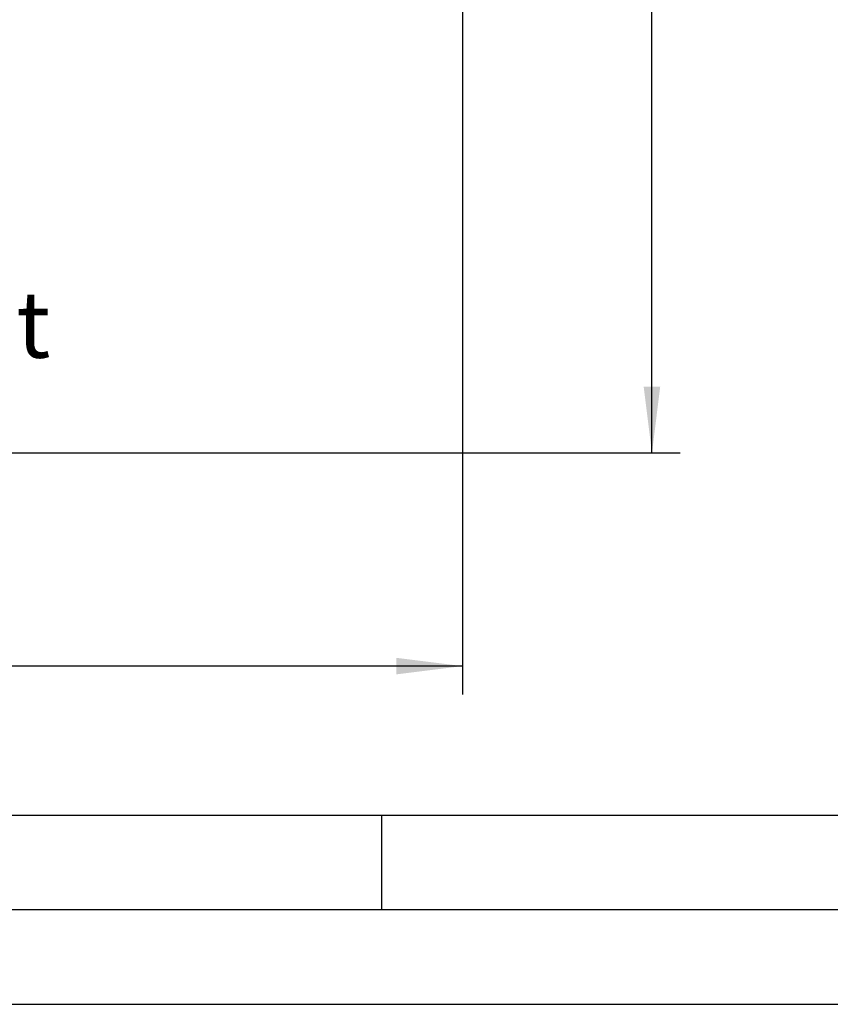
# Model space of a CAD drawing. Units: millimetres. Extents: x 0 to 420, y 0 to 297.
# Drawn here: x 149 to 192, y 0 to 52 of the extents above; entities that cross this region are included whole.
import ezdxf

# ---------------------------------------------------------------- set-up
doc = ezdxf.new("R2010")
doc.units = ezdxf.units.MM
doc.header["$LTSCALE"] = 23.1
doc.layers.get('0').update_dxf_attribs({"linetype": 'CONTINUOUS'})
doc.layers.add('ZEICHNUNGSBEMASSUNGEN', color=7, linetype='CONTINUOUS')
doc.styles.get("Standard").update_dxf_attribs({"font": 'txt', "width": 0.7})
doc.styles.add('TEXTSTYLE_8', font='univots.ttf')
doc.dimstyles.new('DIMSTYLE_1', dxfattribs={"dimtxt": 3.5, "dimasz": 3.5, "dimexe": 1.5, "dimexo": 1.5, "dimgap": 0.875, "dimtad": 1, "dimdec": 0, "dimlfac": 15, "dimdsep": 46, "dimtxsty": 'STANDARD', "dimblk": '_FILLED', "dimblk1": '_FILLED', "dimblk2": '_FILLED', "dimcen": 0.09, "dimclrt": 5, "dimadec": 0, "dimazin": 0, "dimtp": 1.2, "dimtm": 1.2, "dimtfac": 1, "dimtdec": 0, "dimtofl": 0, "dimtmove": 0, "dimatfit": 3, "dimldrblk": '_FILLED', "dimfxl": 1, "dimtolj": 1, "dimarcsym": 0})

# ---------------------------------------------------------------- blocks, each defined once
blk = doc.blocks.new('_FILLED')
at = {"color": 0, "linetype": 'BYBLOCK'}
blk.add_solid([(0, 0), (-1, 0.125), (-1, -0.125)], dxfattribs=at)
blk = doc.blocks.new('*D0')
at = {"layer": 'ZEICHNUNGSBEMASSUNGEN', "color": 2, "linetype": 'CONTINUOUS'}
for p, q in [((172.395, 96.151), (172.395, 16.375)), ((46.987, 46.436), (46.987, 16.375)), ((46.987, 17.875), (109.691, 17.875)), ((172.395, 17.875), (109.691, 17.875))]:
    blk.add_line(p, q, dxfattribs=at)
at = {"layer": 'ZEICHNUNGSBEMASSUNGEN', "color": 2, "linetype": 'CONTINUOUS', "xscale": 3.5, "yscale": 3.5, "zscale": 3.5, "rotation": 180}
blk.add_blockref('_FILLED', (46.987, 17.875), dxfattribs=at)
at = {"layer": 'ZEICHNUNGSBEMASSUNGEN', "color": 2, "linetype": 'CONTINUOUS', "xscale": 3.5, "yscale": 3.5, "zscale": 3.5}
blk.add_blockref('_FILLED', (172.395, 17.875), dxfattribs=at)
at = {"layer": 'ZEICHNUNGSBEMASSUNGEN', "color": 5, "linetype": 'CONTINUOUS', "insert": (109.691, 22.25), "char_height": 3.5, "width": 24.375, "attachment_point": 2, "line_spacing_factor": 0.9}
blk.add_mtext('ca.1881', dxfattribs=at)
blk = doc.blocks.new('*D1')
at = {"layer": 'ZEICHNUNGSBEMASSUNGEN', "color": 2, "linetype": 'CONTINUOUS'}
for p, q in [((168.186, 104.083), (183.915, 104.083)), ((182.415, 104.083), (182.415, 66.612)), ((182.415, 29.14), (182.415, 66.612)), ((123.03, 29.14), (183.915, 29.14))]:
    blk.add_line(p, q, dxfattribs=at)
at = {"layer": 'ZEICHNUNGSBEMASSUNGEN', "color": 2, "linetype": 'CONTINUOUS', "xscale": 3.5, "yscale": 3.5, "zscale": 3.5}
for p, rotation in [((182.415, 104.083), 90), ((182.415, 29.14), 270)]:
    blk.add_blockref('_FILLED', p, dxfattribs=dict(at, rotation=rotation))
at = {"layer": 'ZEICHNUNGSBEMASSUNGEN', "color": 5, "linetype": 'CONTINUOUS', "insert": (178.04, 66.612), "char_height": 3.5, "width": 24.375, "attachment_point": 2, "rotation": 90, "line_spacing_factor": 0.9}
blk.add_mtext('ca.1124', dxfattribs=at)

msp = doc.modelspace()

# ---------------------------------------------------------------- linework, layer by layer
at = {"color": 2, "linetype": 'CONTINUOUS'}
for p, q in [((23, 10), (410, 10)), ((168.125, 5), (168.125, 10)), ((0, 0), (420, 0))]:
    msp.add_line(p, q, dxfattribs=at)
at = {"color": 7, "linetype": 'CONTINUOUS'}
msp.add_line((415, 5), (18, 5), dxfattribs=at)

# ---------------------------------------------------------------- texts
at = {"color": 5, "linetype": 'CONTINUOUS', "insert": (131.05447, 37.67619), "char_height": 3.5, "width": 19.7224335, "attachment_point": 1, "line_spacing_factor": 0.9, "style": 'TEXTSTYLE_8'}
msp.add_mtext('Cans out', dxfattribs=at)

# ---------------------------------------------------------------- dimensions: what is measured, and where the dimension line sits
at = {"layer": 'ZEICHNUNGSBEMASSUNGEN', "color": 2, "linetype": 'CONTINUOUS'}
dim = msp.add_linear_dim(base=(182.41519, 29.14034), p1=(166.68572, 104.08278), p2=(121.53046, 29.14034), angle=270, text='ca.<>', dimstyle='DIMSTYLE_1', dxfattribs=at)
dim.commit()
dim.dimension.update_dxf_attribs({"geometry": '*D1', "text_midpoint": (182.41519, 66.61156), "dimtype": 160})
dim = msp.add_linear_dim(base=(172.39492, 17.87488), p1=(46.98715, 47.93634), p2=(172.39492, 97.6513), text='ca.<>', dimstyle='DIMSTYLE_1', dxfattribs=at)
dim.commit()
dim.dimension.update_dxf_attribs({"geometry": '*D0', "text_midpoint": (109.69104, 17.87488), "dimtype": 160})

doc.saveas('drawing.dxf')
